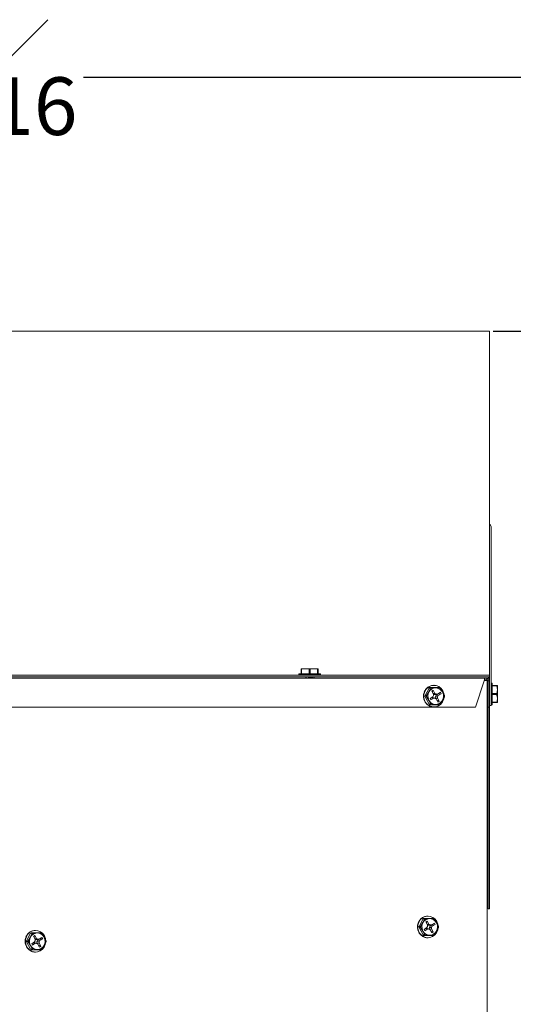
# Model space of a CAD drawing. Units: inches. Extents: x 3 to 136, y 1 to 96.
# Drawn here: x 117 to 125, y 45 to 62 of the extents above; entities that cross this region are included whole.
import ezdxf

# ---------------------------------------------------------------- set-up
doc = ezdxf.new("R2010")
doc.units = ezdxf.units.IN
doc.header["$LTSCALE"] = 2
doc.header["$MEASUREMENT"] = 0
doc.header["$PDSIZE"] = -1
doc.layers.get('0').update_dxf_attribs({"linetype": 'CONTINUOUS'})
doc.layers.get('DEFPOINTS').update_dxf_attribs({"linetype": 'CONTINUOUS'})
doc.layers.add('DIM', color=3, linetype='CONTINUOUS')
doc.styles.add('SLDTEXTSTYLE0', font='TXT', dxfattribs={"width": 0.75})
doc.styles.get("Standard").update_dxf_attribs({"font": 'ARTxt.shx'})
doc.dimstyles.new('SLDDIMSTYLE0', dxfattribs={"dimtxt": 1.25, "dimasz": 1.25, "dimexe": 0, "dimexo": 0.0625, "dimgap": 0.3125, "dimtad": 0, "dimtih": 1, "dimtoh": 1, "dimdec": 4, "dimrnd": 1e-09, "dimzin": 12, "dimdsep": 46, "dimtxsty": 'STANDARD', "dimsah": 1, "dimcen": 0.09, "dimadec": 0, "dimazin": 0, "dimtfac": 1, "dimtdec": 4, "dimtofl": 0, "dimtmove": 0, "dimatfit": 3, "dimfxl": 1, "dimtolj": 1, "dimtzin": 0, "dimarcsym": 0})

# ---------------------------------------------------------------- blocks, each defined once
blk = doc.blocks.new('*D30')
at = {"layer": 'DEFPOINTS', "color": 0}
for p in [(104.688, 60.7), (104.688, 55.995), (126.733, 40.68)]:
    blk.add_point(p, dxfattribs=at)
at = {"layer": 'DIM', "linetype": 'Continuous', "lineweight": -2}
for p, q in [((104.688, 56.057), (104.688, 61.7)), ((126.733, 40.743), (126.733, 61.7))]:
    blk.add_line(p, q, dxfattribs=at)
at = {"layer": 'DIM', "linetype": 'ByBlock', "lineweight": -2}
for p, q in [((105.438, 60.7), (113.711, 60.7)), ((125.983, 60.7), (117.711, 60.7))]:
    blk.add_line(p, q, dxfattribs=at)
at = {"layer": 'DIM'}
for points in [[(105.438, 60.825), (105.438, 60.575), (104.688, 60.7)], [(125.983, 60.575), (125.983, 60.825), (126.733, 60.7)]]:
    blk.add_solid(points, dxfattribs=at)
at = {"layer": 'DIM', "lineweight": 0, "insert": (115.711, 61.7), "char_height": 1, "attachment_point": 2, "style": 'SLDTEXTSTYLE0'}
blk.add_mtext('\\A1;22{\\H1.000000x;\\S1#16;}"', dxfattribs=at)
blk = doc.blocks.new('*D31')
at = {"layer": 'DEFPOINTS', "color": 0}
for p in [(124.757, 56.297), (124.723, 14.208), (133.018, 14.208)]:
    blk.add_point(p, dxfattribs=at)
at = {"layer": 'DIM', "linetype": 'Continuous', "lineweight": -2}
for p, q in [((124.82, 56.297), (134.018, 56.297)), ((124.786, 14.208), (134.018, 14.208))]:
    blk.add_line(p, q, dxfattribs=at)
at = {"layer": 'DIM', "linetype": 'ByBlock', "lineweight": -2}
for p, q in [((133.018, 55.547), (133.018, 36.502)), ((133.018, 14.958), (133.018, 34.002))]:
    blk.add_line(p, q, dxfattribs=at)
at = {"layer": 'DIM'}
for points in [[(133.143, 55.547), (132.893, 55.547), (133.018, 56.297)], [(132.893, 14.958), (133.143, 14.958), (133.018, 14.208)]]:
    blk.add_solid(points, dxfattribs=at)
at = {"layer": 'DIM', "lineweight": 0, "insert": (133.018, 36.252), "char_height": 1, "attachment_point": 2, "style": 'SLDTEXTSTYLE0'}
blk.add_mtext('\\A1;42{\\H1.000000x;\\S1#16;}"', dxfattribs=at)

msp = doc.modelspace()

# ---------------------------------------------------------------- linework, layer by layer
at = {"color": 7, "linetype": 'Continuous', "lineweight": 15}
for p, q in [((124.75737, 56.29703), (107.88237, 56.29703)), ((124.75737, 56.29703), (124.75737, 56.26463)), ((124.75737, 50.3464), (124.75737, 56.26463)), ((124.78237, 49.8056), (124.78237, 52.9086)), ((121.48394, 50.4366), (121.48394, 50.44498)), ((121.55815, 50.44498), (121.48394, 50.44498)), ((121.49303, 50.4366), (121.48394, 50.4366)), ((121.48394, 50.35748), (121.48394, 50.4366)), ((121.51932, 50.44189), (121.49303, 50.4366)), ((121.49303, 50.4366), (121.49303, 50.35748)), ((121.55815, 50.44498), (121.51932, 50.44189)), ((121.62328, 50.4366), (121.55815, 50.44498)), ((121.70659, 50.44498), (121.55815, 50.44498)), ((121.62328, 50.35748), (121.62328, 50.4366)), ((121.64146, 50.4366), (121.62328, 50.4366)), ((121.66776, 50.44189), (121.64146, 50.4366)), ((121.64146, 50.4366), (121.64146, 50.35748)), ((121.70659, 50.44498), (121.66776, 50.44189)), ((121.77172, 50.4366), (121.70659, 50.44498)), ((121.78081, 50.44498), (121.70659, 50.44498)), ((121.77172, 50.35748), (121.77172, 50.4366)), ((121.78081, 50.4366), (121.77172, 50.4366)), ((121.78081, 50.44498), (121.78081, 50.4366)), ((121.78081, 50.4366), (121.78081, 50.35748)), ((107.91437, 50.2806), (124.66757, 50.2806)), ((124.75737, 50.3356), (110.25737, 50.3356)), ((124.75737, 50.3056), (110.25737, 50.3056)), ((121.44487, 50.35748), (121.44487, 50.3421)), ((121.81987, 50.35748), (121.44487, 50.35748)), ((121.44487, 50.3421), (121.44487, 50.33703)), ((121.44487, 50.33703), (121.45323, 50.33725)), ((121.45405, 50.33703), (121.45405, 50.3421)), ((121.45405, 50.33703), (121.47636, 50.33766)), ((121.48068, 50.33703), (121.48068, 50.3421)), ((121.48068, 50.33703), (121.51226, 50.33808)), ((121.52216, 50.33703), (121.52216, 50.3421)), ((121.52216, 50.33703), (121.55681, 50.33862)), ((121.55929, 50.3056), (121.56846, 50.3002)), ((121.56846, 50.3002), (121.57287, 50.29756)), ((121.57287, 50.29874), (121.57287, 50.2806)), ((121.57443, 50.33703), (121.57443, 50.3421)), ((121.57443, 50.33703), (121.60304, 50.33953)), ((121.58248, 50.33773), (121.57946, 50.33593)), ((121.59011, 50.28207), (121.58442, 50.2806)), ((121.60976, 50.28574), (121.59011, 50.28207)), ((121.63237, 50.28913), (121.60976, 50.28574)), ((121.63237, 50.3421), (121.63237, 50.33703)), ((121.63237, 50.3421), (121.65197, 50.34038)), ((121.65499, 50.29253), (121.63237, 50.28913)), ((121.65197, 50.34038), (121.67136, 50.33869)), ((121.67464, 50.2962), (121.65499, 50.29253)), ((121.6805, 50.33789), (121.66382, 50.3356)), ((121.69009, 50.28364), (121.66788, 50.2806)), ((121.67136, 50.33869), (121.69031, 50.33703)), ((121.68725, 50.29945), (121.67464, 50.2962)), ((121.69187, 50.30302), (121.68725, 50.29945)), ((121.70732, 50.28689), (121.69009, 50.28364)), ((121.69031, 50.33703), (121.69031, 50.3421)), ((121.74258, 50.33703), (121.69031, 50.33943)), ((121.69187, 50.30302), (121.69187, 50.3056)), ((121.70118, 50.29869), (121.69187, 50.30421)), ((121.7123, 50.29213), (121.70118, 50.29869)), ((121.71362, 50.29046), (121.70732, 50.28689)), ((121.70922, 50.3356), (121.71181, 50.33713)), ((121.71018, 50.2806), (121.71216, 50.28177)), ((121.71069, 50.29213), (121.71362, 50.29046)), ((121.71362, 50.28352), (121.71362, 50.29046)), ((121.74258, 50.33703), (121.74258, 50.3421)), ((121.78406, 50.33703), (121.74258, 50.33841)), ((121.78406, 50.33703), (121.78406, 50.3421)), ((121.8107, 50.33703), (121.78406, 50.33778)), ((121.8107, 50.33703), (121.8107, 50.3421)), ((121.81987, 50.33703), (121.8107, 50.33728)), ((121.81987, 50.3421), (121.81987, 50.35748)), ((121.81987, 50.3421), (121.81987, 50.33703)), ((124.51017, 49.7806), (124.66511, 50.2336)), ((124.66643, 50.2406), (124.68776, 50.2406)), ((124.66757, 50.2806), (124.71037, 50.2806)), ((124.66757, 50.2556), (124.71037, 50.2556)), ((124.676, 50.2556), (124.676, 50.2406)), ((124.68776, 50.2406), (124.71737, 50.2406)), ((124.71037, 50.2806), (124.73537, 50.2806)), ((124.71037, 50.2806), (124.71037, 50.2556)), ((124.71737, 50.2406), (124.71737, 14.2316)), ((124.73237, 50.2336), (124.75737, 50.2336)), ((124.73237, 50.2336), (124.73237, 49.7806)), ((124.73537, 50.3056), (124.73537, 50.2806)), ((124.75737, 50.3464), (124.75737, 50.3356)), ((124.75737, 50.3356), (124.75737, 50.3056)), ((124.75737, 50.2336), (124.75737, 50.3056)), ((124.75737, 50.2336), (124.75737, 49.7806)), ((124.80425, 50.1946), (124.78715, 50.1946)), ((124.80425, 49.8196), (124.80425, 50.1946)), ((123.61832, 49.99986), (123.63231, 50.0487)), ((123.62432, 50.04637), (123.62606, 50.04637)), ((123.62432, 50.04637), (123.62576, 50.0457)), ((123.63231, 50.0487), (123.65817, 50.09171)), ((123.63615, 49.97919), (123.70682, 50.10945)), ((123.65435, 50.09556), (123.65608, 50.09556)), ((123.65435, 50.09556), (123.65529, 50.09467)), ((123.65817, 50.09171), (123.69398, 50.12571)), ((123.66321, 49.97919), (123.70141, 50.04432)), ((123.69773, 50.02908), (123.6867, 49.98526)), ((123.69398, 50.12571), (123.73707, 50.14816)), ((123.69892, 50.13248), (123.69719, 50.13248)), ((123.69719, 50.13248), (123.69762, 50.1317)), ((123.72095, 50.06713), (123.69773, 50.02908)), ((123.70141, 50.04432), (123.72142, 50.08315)), ((123.73388, 50.10945), (123.70682, 50.10945)), ((123.75408, 50.09568), (123.72095, 50.06713)), ((123.72142, 50.08315), (123.73388, 50.10945)), ((123.72161, 50.11854), (123.74867, 50.11854)), ((123.73707, 50.14816), (123.78426, 50.15741)), ((123.74865, 50.15351), (123.75039, 50.15351)), ((123.74865, 50.15351), (123.74873, 50.15313)), ((123.74867, 50.11854), (123.82221, 50.11854)), ((123.79388, 50.11193), (123.75408, 50.09568)), ((123.78016, 50.07183), (123.75737, 50.05783)), ((123.75737, 50.05783), (123.78621, 50.00467)), ((123.76432, 50.04502), (123.78016, 50.07183)), ((123.80899, 50.01867), (123.78016, 50.07183)), ((123.78426, 50.15741), (123.83204, 50.15277)), ((123.79228, 50.1576), (123.78643, 50.1576)), ((123.83645, 50.11431), (123.79388, 50.11193)), ((123.82221, 50.11854), (123.89001, 50.11854)), ((123.83204, 50.15277), (123.87688, 50.13457)), ((123.87763, 50.10257), (123.83645, 50.11431)), ((123.90258, 50.03691), (123.85264, 50.00623)), ((123.87688, 50.13457), (123.91544, 50.10419)), ((123.91338, 50.07786), (123.87763, 50.10257)), ((123.91574, 50.01267), (123.90258, 50.03691)), ((123.9048, 50.10945), (123.91087, 50.09967)), ((123.91087, 50.09967), (123.943, 50.04432)), ((123.94021, 50.0426), (123.91338, 50.07786)), ((123.91544, 50.10419), (123.94487, 50.06385)), ((123.95548, 50.00025), (123.94021, 50.0426)), ((123.943, 50.04432), (123.96592, 49.99952)), ((123.94487, 50.06385), (123.96298, 50.01657)), ((123.94487, 50.06385), (123.94487, 50.06385)), ((124.78352, 50.08814), (124.78237, 50.08814)), ((124.78452, 50.07249), (124.78237, 50.07612)), ((124.78475, 50.03737), (124.78237, 50.05614)), ((124.7838, 50.19358), (124.78546, 50.19358)), ((124.7838, 50.19358), (124.78387, 50.1907)), ((124.7838, 50.19336), (124.7838, 50.19336)), ((124.7838, 50.19336), (124.78387, 50.19069)), ((124.7838, 50.1905), (124.78887, 50.1905)), ((124.7838, 50.1905), (124.7843, 50.17239)), ((124.7838, 50.19029), (124.7838, 50.19029)), ((124.7838, 50.19029), (124.78409, 50.17959)), ((124.7838, 50.17839), (124.78413, 50.17839)), ((124.7838, 50.17839), (124.78402, 50.17081)), ((124.7838, 50.17818), (124.7838, 50.17818)), ((124.7838, 50.17818), (124.78402, 50.17078)), ((124.78887, 50.16948), (124.7838, 50.16948)), ((124.7838, 50.16948), (124.78471, 50.14039)), ((124.7838, 50.16927), (124.7838, 50.16927)), ((124.7838, 50.16927), (124.78437, 50.15075)), ((124.7838, 50.14644), (124.78452, 50.14644)), ((124.7838, 50.14644), (124.78418, 50.13593)), ((124.7838, 50.14623), (124.7838, 50.14623)), ((124.7838, 50.14623), (124.78417, 50.13588)), ((124.7838, 50.13257), (124.78887, 50.13257)), ((124.7838, 50.13257), (124.78519, 50.09813)), ((124.7838, 50.13235), (124.78381, 50.13235)), ((124.7838, 50.13235), (124.78471, 50.10985)), ((124.78508, 50.10085), (124.7838, 50.10085)), ((124.7838, 50.10085), (124.78439, 50.08982)), ((124.78381, 50.10064), (124.7838, 50.10064)), ((124.7838, 50.10064), (124.78439, 50.08974)), ((124.7838, 50.08337), (124.78887, 50.08337)), ((124.7838, 50.08337), (124.78592, 50.05139)), ((124.7838, 50.0267), (124.78887, 50.0267)), ((124.7838, 50.0267), (124.78667, 50.0156)), ((124.78637, 50.19439), (124.78546, 50.19439)), ((124.7944, 50.07123), (124.78658, 50.08447)), ((124.79407, 50.05648), (124.78745, 50.06757)), ((124.79819, 50.06489), (124.7944, 50.07123)), ((124.80425, 50.15554), (124.88337, 50.15554)), ((124.88337, 50.14645), (124.80425, 50.14645)), ((124.88337, 50.15554), (124.89175, 50.15554)), ((124.88337, 50.14645), (124.88337, 50.15554)), ((124.88866, 50.12015), (124.88337, 50.14645)), ((124.88337, 50.01619), (124.89175, 50.08132)), ((124.89175, 50.08132), (124.88866, 50.12015)), ((124.89175, 50.08132), (124.89175, 50.15554)), ((124.89175, 49.93288), (124.89175, 50.08132)), ((123.61006, 49.9897), (123.61179, 49.9897)), ((123.61006, 49.9897), (123.61177, 49.98951)), ((123.61294, 49.93112), (123.61468, 49.93112)), ((123.61723, 49.94881), (123.61832, 49.99986)), ((123.62912, 49.89934), (123.61723, 49.94881)), ((123.65311, 49.85512), (123.62912, 49.89934)), ((123.63443, 49.87635), (123.6327, 49.87635)), ((123.63615, 49.97919), (123.66321, 49.97919)), ((123.66321, 49.96101), (123.63615, 49.96101)), ((123.70682, 49.83076), (123.63615, 49.96101)), ((123.68742, 49.81942), (123.65311, 49.85512)), ((123.66928, 49.95123), (123.66321, 49.96101)), ((123.70141, 49.89588), (123.66928, 49.95123)), ((123.6867, 49.98526), (123.68893, 49.93996)), ((123.68893, 49.93996), (123.7042, 49.8976)), ((123.72432, 49.85108), (123.70141, 49.89588)), ((123.7042, 49.8976), (123.73103, 49.86235)), ((123.77451, 49.95823), (123.72457, 49.92754)), ((123.72457, 49.92754), (123.73772, 49.90329)), ((123.73103, 49.86235), (123.76679, 49.83764)), ((123.73107, 49.93154), (123.73209, 49.92966)), ((123.73209, 49.92966), (123.73772, 49.90329)), ((123.73772, 49.90329), (123.78767, 49.93398)), ((123.75471, 49.94357), (123.78767, 49.93398)), ((123.75471, 49.94357), (123.78232, 49.94211)), ((123.78506, 49.98011), (123.77451, 49.95823)), ((123.78148, 50.01338), (123.80899, 50.01867)), ((123.78232, 49.94211), (123.81075, 49.93276)), ((123.78621, 50.00467), (123.78506, 49.98011)), ((123.79642, 49.9981), (123.78616, 50.0037)), ((123.78767, 49.93398), (123.81075, 49.93276)), ((123.79642, 49.9981), (123.82956, 50.00745)), ((123.82403, 49.99664), (123.79642, 49.9981)), ((123.82956, 50.00745), (123.80899, 50.01867)), ((123.81075, 49.93276), (123.83131, 49.92153)), ((123.81431, 49.93322), (123.81568, 49.9626)), ((123.81431, 49.93322), (123.8541, 49.93553)), ((123.81616, 49.9298), (123.81431, 49.93322)), ((123.81568, 49.9626), (123.8283, 49.98878)), ((123.81568, 49.9626), (123.85525, 49.9601)), ((123.82403, 49.99664), (123.85264, 50.00623)), ((123.8283, 49.98878), (123.85092, 50.00268)), ((123.8283, 49.98878), (123.86579, 49.98198)), ((123.85264, 50.00623), (123.82956, 50.00745)), ((123.83131, 49.92153), (123.86015, 49.86838)), ((123.84181, 49.90219), (123.88294, 49.88238)), ((123.85092, 50.00268), (123.84956, 50.0052)), ((123.85092, 50.00268), (123.91574, 50.01267)), ((123.8541, 49.93553), (123.85525, 49.9601)), ((123.88294, 49.88238), (123.8541, 49.93553)), ((123.85525, 49.9601), (123.86579, 49.98198)), ((123.86015, 49.86838), (123.88294, 49.88238)), ((123.86579, 49.98198), (123.91574, 50.01267)), ((123.89033, 49.84453), (123.92346, 49.87308)), ((123.92088, 49.85705), (123.9048, 49.83076)), ((123.9407, 49.86906), (123.90958, 49.83019)), ((123.943, 49.89588), (123.92088, 49.85705)), ((123.92346, 49.87308), (123.94668, 49.91113)), ((123.96081, 49.91542), (123.9407, 49.86906)), ((123.97547, 49.96101), (123.943, 49.89588)), ((123.94668, 49.91113), (123.95771, 49.95495)), ((123.95771, 49.95495), (123.95548, 50.00025)), ((123.96547, 49.93565), (123.96081, 49.91542)), ((123.96298, 50.01657), (123.96555, 50.00408)), ((123.96592, 49.99952), (123.97547, 49.97919)), ((124.71737, 49.9306), (124.73237, 49.9306)), ((124.78458, 49.97719), (124.78237, 49.99593)), ((124.7838, 49.96812), (124.78887, 49.96812)), ((124.7838, 49.91335), (124.78667, 49.96648)), ((124.7838, 49.93084), (124.78456, 49.94223)), ((124.7838, 49.93062), (124.78381, 49.93075)), ((124.7838, 49.93062), (124.78382, 49.93062)), ((124.7838, 49.91314), (124.78381, 49.91335)), ((124.78887, 49.91335), (124.7838, 49.91335)), ((124.7838, 49.86776), (124.78546, 49.91335)), ((124.7838, 49.88164), (124.78508, 49.91335)), ((124.7838, 49.88142), (124.7838, 49.88158)), ((124.7838, 49.88142), (124.78382, 49.88142)), ((124.7838, 49.86755), (124.7838, 49.86776)), ((124.78887, 49.86776), (124.7838, 49.86776)), ((124.7838, 49.83581), (124.78474, 49.86776)), ((124.7838, 49.84472), (124.78452, 49.86776)), ((124.78585, 49.96648), (124.78565, 49.96812)), ((124.78693, 49.95919), (124.78585, 49.96648)), ((124.80193, 49.92586), (124.80425, 49.92978)), ((124.80425, 50.01619), (124.88337, 50.01619)), ((124.88337, 49.99801), (124.80425, 49.99801)), ((124.80425, 49.86776), (124.88337, 49.86776)), ((124.88337, 49.85867), (124.80425, 49.85867)), ((124.88337, 49.85845), (124.80425, 49.85845)), ((124.88337, 49.99801), (124.88337, 50.01619)), ((124.8856, 49.98823), (124.88337, 49.99801)), ((124.88337, 49.86776), (124.88766, 49.88808)), ((124.88337, 49.85867), (124.88337, 49.86776)), ((124.89175, 49.85867), (124.88337, 49.85867)), ((124.89175, 49.93288), (124.8856, 49.98823)), ((124.88766, 49.88808), (124.89175, 49.93288)), ((124.89175, 49.85867), (124.89175, 49.93288)), ((124.89175, 49.85845), (124.89175, 49.85867)), ((107.93045, 49.7806), (124.51017, 49.7806)), ((123.66912, 49.83076), (123.66739, 49.83076)), ((123.72951, 49.7949), (123.68742, 49.81942)), ((123.70682, 49.83076), (123.73388, 49.83076)), ((123.71362, 49.79881), (123.71535, 49.79881)), ((123.74867, 49.82166), (123.72161, 49.82166)), ((123.73388, 49.83076), (123.72432, 49.85108)), ((123.77626, 49.78338), (123.72951, 49.7949)), ((123.82221, 49.82166), (123.74867, 49.82166)), ((123.76679, 49.83764), (123.80796, 49.8259)), ((123.76687, 49.78363), (123.7686, 49.78363)), ((123.82419, 49.7857), (123.77626, 49.78338)), ((123.78643, 49.7826), (123.79228, 49.7826)), ((123.80796, 49.8259), (123.85054, 49.82827)), ((123.89001, 49.82166), (123.82221, 49.82166)), ((123.86976, 49.8017), (123.82419, 49.7857)), ((123.85054, 49.82827), (123.89033, 49.84453)), ((123.90958, 49.83019), (123.86976, 49.8017)), ((124.73237, 49.7806), (124.75737, 49.7806)), ((124.73237, 46.2806), (124.73237, 49.7806)), ((124.78237, 49.8056), (124.75737, 49.8056)), ((124.75737, 46.2806), (124.75737, 49.7806)), ((124.7838, 49.84451), (124.7838, 49.84469)), ((124.78383, 49.84451), (124.7838, 49.84451)), ((124.7838, 49.8356), (124.7838, 49.83581)), ((124.7838, 49.83581), (124.78887, 49.83581)), ((124.7838, 49.82063), (124.78421, 49.83581)), ((124.7838, 49.8237), (124.78413, 49.83581)), ((124.7838, 49.82348), (124.7838, 49.82369)), ((124.7838, 49.82348), (124.78387, 49.82348)), ((124.7838, 49.82041), (124.7838, 49.82063)), ((124.7838, 49.82063), (124.78887, 49.82063)), ((124.78546, 49.81939), (124.80425, 49.81939)), ((124.78715, 49.8196), (124.80425, 49.8196)), ((124.80425, 49.81939), (124.80425, 49.8196)), ((124.73237, 46.2806), (124.75737, 46.2806)), ((123.53203, 45.97769), (123.6027, 46.10795)), ((123.55406, 46.09021), (123.58986, 46.12421)), ((123.58986, 46.12421), (123.63296, 46.14666)), ((123.59481, 46.13098), (123.59308, 46.13098)), ((123.59308, 46.13098), (123.59351, 46.1302)), ((123.62976, 46.10795), (123.6027, 46.10795)), ((123.61731, 46.08165), (123.62976, 46.10795)), ((123.6175, 46.11704), (123.64456, 46.11704)), ((123.63296, 46.14666), (123.68015, 46.15591)), ((123.64454, 46.15201), (123.64627, 46.15201)), ((123.64454, 46.15201), (123.64462, 46.15164)), ((123.64456, 46.11704), (123.71809, 46.11704)), ((123.68976, 46.11044), (123.64997, 46.09418)), ((123.68015, 46.15591), (123.72793, 46.15126)), ((123.68817, 46.1561), (123.68232, 46.1561)), ((123.73234, 46.11281), (123.68976, 46.11044)), ((123.71809, 46.11704), (123.7859, 46.11704)), ((123.72793, 46.15126), (123.77277, 46.13308)), ((123.77351, 46.10107), (123.73234, 46.11281)), ((123.77277, 46.13308), (123.81133, 46.10269)), ((123.80927, 46.07636), (123.77351, 46.10107)), ((123.80069, 46.10795), (123.80676, 46.09817)), ((123.80676, 46.09817), (123.83889, 46.04282)), ((123.81133, 46.10269), (123.84075, 46.06235)), ((123.50595, 45.9882), (123.50768, 45.9882)), ((123.50595, 45.9882), (123.50765, 45.98801)), ((123.50883, 45.92962), (123.51056, 45.92962)), ((123.51311, 45.94731), (123.51421, 45.99836)), ((123.525, 45.89784), (123.51311, 45.94731)), ((123.51421, 45.99836), (123.5282, 46.0472)), ((123.52021, 46.04487), (123.52195, 46.04487)), ((123.52021, 46.04487), (123.52164, 46.04419)), ((123.5282, 46.0472), (123.55406, 46.09021)), ((123.53203, 45.97769), (123.5591, 45.97769)), ((123.5591, 45.95951), (123.53203, 45.95951)), ((123.6027, 45.82926), (123.53203, 45.95951)), ((123.55024, 46.09407), (123.55197, 46.09407)), ((123.55024, 46.09407), (123.55118, 46.09317)), ((123.5591, 45.97769), (123.5973, 46.04282)), ((123.56516, 45.94974), (123.5591, 45.95951)), ((123.5973, 45.89438), (123.56516, 45.94974)), ((123.59362, 46.02758), (123.58258, 45.98376)), ((123.58258, 45.98376), (123.58482, 45.93845)), ((123.58482, 45.93845), (123.60009, 45.8961)), ((123.61684, 46.06563), (123.59362, 46.02758)), ((123.5973, 46.04282), (123.61731, 46.08165)), ((123.64997, 46.09418), (123.61684, 46.06563)), ((123.6704, 45.95673), (123.62045, 45.92604)), ((123.62696, 45.93004), (123.62798, 45.92816)), ((123.62798, 45.92816), (123.63361, 45.90179)), ((123.63361, 45.90179), (123.68356, 45.93248)), ((123.6506, 45.94206), (123.68356, 45.93248)), ((123.6506, 45.94206), (123.67821, 45.9406)), ((123.67604, 46.07032), (123.65326, 46.05632)), ((123.65326, 46.05632), (123.6821, 46.00317)), ((123.66021, 46.04351), (123.67604, 46.07032)), ((123.68095, 45.97861), (123.6704, 45.95673)), ((123.70488, 46.01717), (123.67604, 46.07032)), ((123.67737, 46.01188), (123.70488, 46.01717)), ((123.67821, 45.9406), (123.70664, 45.93126)), ((123.6821, 46.00317), (123.68095, 45.97861)), ((123.69231, 45.9966), (123.68205, 46.0022)), ((123.68356, 45.93248), (123.70664, 45.93126)), ((123.69231, 45.9966), (123.72544, 46.00595)), ((123.71992, 45.99514), (123.69231, 45.9966)), ((123.72544, 46.00595), (123.70488, 46.01717)), ((123.70664, 45.93126), (123.7272, 45.92003)), ((123.7102, 45.93172), (123.71157, 45.9611)), ((123.7102, 45.93172), (123.74999, 45.93403)), ((123.71205, 45.92831), (123.7102, 45.93172)), ((123.71157, 45.9611), (123.72419, 45.98728)), ((123.71157, 45.9611), (123.75113, 45.9586)), ((123.71992, 45.99514), (123.74853, 46.00473)), ((123.72419, 45.98728), (123.74681, 46.00118)), ((123.72419, 45.98728), (123.76168, 45.98048)), ((123.74853, 46.00473), (123.72544, 46.00595)), ((123.74681, 46.00118), (123.74544, 46.0037)), ((123.74681, 46.00118), (123.81163, 46.01117)), ((123.79847, 46.03542), (123.74853, 46.00473)), ((123.74999, 45.93403), (123.75113, 45.9586)), ((123.77882, 45.88088), (123.74999, 45.93403)), ((123.75113, 45.9586), (123.76168, 45.98048)), ((123.76168, 45.98048), (123.81163, 46.01117)), ((123.81163, 46.01117), (123.79847, 46.03542)), ((123.83609, 46.0411), (123.80927, 46.07636)), ((123.85137, 45.99875), (123.83609, 46.0411)), ((123.83889, 46.04282), (123.8618, 45.99801)), ((123.87136, 45.95951), (123.83889, 45.89438)), ((123.84075, 46.06235), (123.85886, 46.01507)), ((123.84075, 46.06235), (123.84075, 46.06235)), ((123.84257, 45.90963), (123.8536, 45.95345)), ((123.8536, 45.95345), (123.85137, 45.99875)), ((123.86136, 45.93414), (123.8567, 45.91392)), ((123.85886, 46.01507), (123.86144, 46.00258)), ((123.8618, 45.99801), (123.87136, 45.97769)), ((116.7027, 45.74986), (116.7167, 45.7987)), ((116.70871, 45.79637), (116.71044, 45.79637)), ((116.70871, 45.79637), (116.71014, 45.79569)), ((116.7167, 45.7987), (116.74256, 45.84171)), ((116.72053, 45.72919), (116.7912, 45.85945)), ((116.73873, 45.84557), (116.74047, 45.84557)), ((116.73873, 45.84557), (116.73968, 45.84467)), ((116.74256, 45.84171), (116.77836, 45.87571)), ((116.74759, 45.72919), (116.78579, 45.79432)), ((116.78212, 45.77908), (116.77108, 45.73526)), ((116.77836, 45.87571), (116.82146, 45.89816)), ((116.78331, 45.88248), (116.78157, 45.88248)), ((116.78157, 45.88248), (116.782, 45.8817)), ((116.80533, 45.81713), (116.78212, 45.77908)), ((116.78579, 45.79432), (116.8058, 45.83315)), ((116.81826, 45.85945), (116.7912, 45.85945)), ((116.83846, 45.84568), (116.80533, 45.81713)), ((116.8058, 45.83315), (116.81826, 45.85945)), ((116.806, 45.86854), (116.83306, 45.86854)), ((116.82146, 45.89816), (116.86865, 45.90741)), ((116.83304, 45.90351), (116.83477, 45.90351)), ((116.83304, 45.90351), (116.83311, 45.90314)), ((116.83306, 45.86854), (116.90659, 45.86854)), ((116.87826, 45.86194), (116.83846, 45.84568)), ((116.86454, 45.82182), (116.84176, 45.80782)), ((116.84176, 45.80782), (116.87059, 45.75467)), ((116.84871, 45.79501), (116.86454, 45.82182)), ((116.89338, 45.76867), (116.86454, 45.82182)), ((116.86587, 45.76338), (116.89338, 45.76867)), ((116.86865, 45.90741), (116.91643, 45.90276)), ((116.87666, 45.9076), (116.87082, 45.9076)), ((116.92083, 45.86431), (116.87826, 45.86194)), ((116.88081, 45.7481), (116.91394, 45.75745)), ((116.91394, 45.75745), (116.89338, 45.76867)), ((116.90659, 45.86854), (116.97439, 45.86854)), ((116.90842, 45.74664), (116.93702, 45.75623)), ((116.93702, 45.75623), (116.91394, 45.75745)), ((116.91643, 45.90276), (116.96126, 45.88458)), ((116.96201, 45.85257), (116.92083, 45.86431)), ((116.93531, 45.75268), (117.00013, 45.76267)), ((116.98697, 45.78692), (116.93702, 45.75623)), ((116.95018, 45.73198), (117.00013, 45.76267)), ((116.96126, 45.88458), (116.99982, 45.85419)), ((116.99776, 45.82786), (116.96201, 45.85257)), ((117.00013, 45.76267), (116.98697, 45.78692)), ((116.98919, 45.85945), (116.99526, 45.84967)), ((116.99526, 45.84967), (117.02739, 45.79432)), ((117.02459, 45.7926), (116.99776, 45.82786)), ((116.99982, 45.85419), (117.02925, 45.81385)), ((117.03987, 45.75025), (117.02459, 45.7926)), ((117.02739, 45.79432), (117.0503, 45.74952)), ((117.02925, 45.81385), (117.04736, 45.76657)), ((117.02925, 45.81385), (117.02925, 45.81385)), ((117.04736, 45.76657), (117.04994, 45.75408)), ((123.549, 45.85362), (123.525, 45.89784)), ((123.53032, 45.87485), (123.52858, 45.87485)), ((123.58331, 45.81792), (123.549, 45.85362)), ((123.56501, 45.82926), (123.56328, 45.82926)), ((123.6254, 45.7934), (123.58331, 45.81792)), ((123.62021, 45.84958), (123.5973, 45.89438)), ((123.60009, 45.8961), (123.62692, 45.86085)), ((123.6027, 45.82926), (123.62976, 45.82926)), ((123.60951, 45.79731), (123.61124, 45.79731)), ((123.64456, 45.82017), (123.6175, 45.82017)), ((123.62976, 45.82926), (123.62021, 45.84958)), ((123.62045, 45.92604), (123.63361, 45.90179)), ((123.67214, 45.78188), (123.6254, 45.7934)), ((123.62692, 45.86085), (123.66267, 45.83614)), ((123.71809, 45.82017), (123.64456, 45.82017)), ((123.66267, 45.83614), (123.70385, 45.8244)), ((123.66275, 45.78213), (123.66449, 45.78213)), ((123.72008, 45.7842), (123.67214, 45.78188)), ((123.68232, 45.7811), (123.68817, 45.7811)), ((123.70385, 45.8244), (123.74642, 45.82677)), ((123.7859, 45.82017), (123.71809, 45.82017)), ((123.76564, 45.8002), (123.72008, 45.7842)), ((123.7272, 45.92003), (123.75604, 45.86688)), ((123.7377, 45.90069), (123.77882, 45.88088)), ((123.74642, 45.82677), (123.78622, 45.84303)), ((123.75604, 45.86688), (123.77882, 45.88088)), ((123.80546, 45.82869), (123.76564, 45.8002)), ((123.78622, 45.84303), (123.81935, 45.87158)), ((123.81677, 45.85555), (123.80069, 45.82926)), ((123.83659, 45.86756), (123.80546, 45.82869)), ((123.83889, 45.89438), (123.81677, 45.85555)), ((123.81935, 45.87158), (123.84257, 45.90963)), ((123.8567, 45.91392), (123.83659, 45.86756)), ((116.69444, 45.7397), (116.69618, 45.7397)), ((116.69444, 45.7397), (116.69615, 45.73951)), ((116.69733, 45.68112), (116.69906, 45.68112)), ((116.70161, 45.69881), (116.7027, 45.74986)), ((116.7135, 45.64934), (116.70161, 45.69881)), ((116.73749, 45.60511), (116.7135, 45.64934)), ((116.71882, 45.62635), (116.71708, 45.62635)), ((116.72053, 45.72919), (116.74759, 45.72919)), ((116.74759, 45.71101), (116.72053, 45.71101)), ((116.7912, 45.58076), (116.72053, 45.71101)), ((116.77181, 45.56942), (116.73749, 45.60511)), ((116.75366, 45.70124), (116.74759, 45.71101)), ((116.78579, 45.64589), (116.75366, 45.70124)), ((116.77108, 45.73526), (116.77331, 45.68996)), ((116.77331, 45.68996), (116.78859, 45.6476)), ((116.80871, 45.60108), (116.78579, 45.64589)), ((116.78859, 45.6476), (116.81542, 45.61235)), ((116.81826, 45.58076), (116.80871, 45.60108)), ((116.8589, 45.70823), (116.80895, 45.67754)), ((116.80895, 45.67754), (116.82211, 45.65329)), ((116.81542, 45.61235), (116.85117, 45.58764)), ((116.81546, 45.68154), (116.81647, 45.67966)), ((116.81647, 45.67966), (116.82211, 45.65329)), ((116.82211, 45.65329), (116.87205, 45.68398)), ((116.8391, 45.69356), (116.87205, 45.68398)), ((116.8391, 45.69356), (116.86671, 45.6921)), ((116.85117, 45.58764), (116.89235, 45.5759)), ((116.86945, 45.73011), (116.8589, 45.70823)), ((116.86671, 45.6921), (116.89514, 45.68276)), ((116.87059, 45.75467), (116.86945, 45.73011)), ((116.88081, 45.7481), (116.87055, 45.7537)), ((116.87205, 45.68398), (116.89514, 45.68276)), ((116.90842, 45.74664), (116.88081, 45.7481)), ((116.89514, 45.68276), (116.9157, 45.67153)), ((116.8987, 45.68322), (116.90007, 45.7126)), ((116.8987, 45.68322), (116.93848, 45.68553)), ((116.90055, 45.6798), (116.8987, 45.68322)), ((116.90007, 45.7126), (116.91268, 45.73878)), ((116.90007, 45.7126), (116.93963, 45.7101)), ((116.91268, 45.73878), (116.93531, 45.75268)), ((116.91268, 45.73878), (116.95018, 45.73198)), ((116.9157, 45.67153), (116.94453, 45.61838)), ((116.92619, 45.65219), (116.96732, 45.63238)), ((116.93531, 45.75268), (116.93394, 45.75519)), ((116.93492, 45.57827), (116.97472, 45.59453)), ((116.93848, 45.68553), (116.93963, 45.7101)), ((116.96732, 45.63238), (116.93848, 45.68553)), ((116.93963, 45.7101), (116.95018, 45.73198)), ((116.94453, 45.61838), (116.96732, 45.63238)), ((116.97472, 45.59453), (117.00785, 45.62308)), ((117.00527, 45.60705), (116.98919, 45.58076)), ((117.02508, 45.61906), (116.99396, 45.58019)), ((117.02739, 45.64589), (117.00527, 45.60705)), ((117.00785, 45.62308), (117.03107, 45.66113)), ((117.0452, 45.66542), (117.02508, 45.61906)), ((117.05986, 45.71101), (117.02739, 45.64589)), ((117.03107, 45.66113), (117.0421, 45.70495)), ((117.0421, 45.70495), (117.03987, 45.75025)), ((117.04986, 45.68564), (117.0452, 45.66542)), ((117.0503, 45.74952), (117.05986, 45.72919)), ((116.75351, 45.58076), (116.75177, 45.58076)), ((116.8139, 45.5449), (116.77181, 45.56942)), ((116.7912, 45.58076), (116.81826, 45.58076)), ((116.79801, 45.54881), (116.79974, 45.54881)), ((116.83306, 45.57167), (116.806, 45.57167)), ((116.86064, 45.53338), (116.8139, 45.5449)), ((116.90659, 45.57167), (116.83306, 45.57167)), ((116.85125, 45.53363), (116.85299, 45.53363)), ((116.90858, 45.5357), (116.86064, 45.53338)), ((116.87082, 45.5326), (116.87666, 45.5326)), ((116.89235, 45.5759), (116.93492, 45.57827)), ((116.97439, 45.57167), (116.90659, 45.57167)), ((116.95414, 45.55171), (116.90858, 45.5357)), ((116.99396, 45.58019), (116.95414, 45.55171))]:
    msp.add_line(p, q, dxfattribs=at)
for centre, radius, start, end in [((124.73537, 52.9086), 0.047, 0, 62.089932), ((121.59416, 50.27022), 0.03559, 96.181601, 126.736986), ((124.59025, 50.26108), 0.07974, 339.8396, 14.169959), ((124.71037, 50.2336), 0.047, 0.003735, 89.996265), ((124.71037, 50.2336), 0.022, 359.997546, 90.002454), ((123.83924, 49.9701), 0.15654, 151.698549, 208.301451), ((123.82394, 49.9803), 0.13826, 90.720879, 152.413111), ((123.79456, 49.98322), 0.15373, 118.330217, 124.805659), ((123.82179, 49.98296), 0.15404, 118.336696, 124.79918), ((123.81375, 49.9701), 0.14514, 272.527928, 87.472072), ((123.82047, 49.9803), 0.13825, 27.586586, 89.279424), ((123.81689, 49.98296), 0.15404, 55.20082, 61.663304), ((123.80518, 49.9701), 0.15653, 331.697071, 28.302929), ((123.8132, 49.9701), 0.17729, 177.060743, 182.939257), ((123.83948, 49.9701), 0.1765, 177.047624, 182.952376), ((123.82395, 49.95992), 0.13827, 207.590492, 269.275519), ((123.82046, 49.95992), 0.13827, 270.724178, 332.409812), ((123.79842, 49.9701), 0.17729, 357.060743, 2.939257), ((123.79508, 49.95783), 0.15472, 235.215091, 241.649033), ((123.82231, 49.95809), 0.15503, 235.221531, 241.642593), ((123.81637, 49.95809), 0.15503, 298.357407, 304.778469), ((123.71984, 45.97879), 0.13826, 90.723079, 152.410911), ((123.69075, 45.98123), 0.1543, 118.342193, 124.793683), ((123.71791, 45.98108), 0.15448, 118.345946, 124.78993), ((123.70964, 45.9686), 0.14514, 272.527997, 87.472003), ((123.71635, 45.97879), 0.13826, 27.589089, 89.276921), ((123.71248, 45.98097), 0.15461, 55.212749, 61.651376), ((123.70903, 45.9686), 0.17723, 177.060195, 182.939805), ((123.73531, 45.9686), 0.17645, 177.047074, 182.952926), ((123.73513, 45.9686), 0.15654, 151.698549, 208.301451), ((123.70106, 45.9686), 0.15654, 331.698549, 28.301451), ((123.69436, 45.9686), 0.17723, 357.060195, 2.939805), ((116.92362, 45.7201), 0.15654, 151.698549, 208.301451), ((116.90834, 45.73028), 0.13827, 90.72417, 152.40982), ((116.87956, 45.73222), 0.1549, 118.354699, 124.781177), ((116.90669, 45.73211), 0.15503, 118.357407, 124.778469), ((116.89814, 45.7201), 0.14514, 272.527702, 87.472298), ((116.90485, 45.73029), 0.13826, 27.589089, 89.276921), ((116.90076, 45.73211), 0.15503, 55.221531, 61.642593), ((116.88957, 45.7201), 0.15653, 331.697071, 28.302929), ((123.71983, 45.95841), 0.13826, 207.58759, 269.27842), ((123.69045, 45.95548), 0.15373, 235.194341, 241.669783), ((123.71761, 45.95564), 0.15391, 235.198121, 241.666003), ((123.71635, 45.95841), 0.13826, 270.72158, 332.41241), ((123.71278, 45.95575), 0.15404, 298.336696, 304.79918), ((116.8968, 45.7201), 0.1765, 177.047624, 182.952376), ((116.92465, 45.7201), 0.17729, 177.060743, 182.939257), ((116.90833, 45.70992), 0.13826, 207.588681, 269.277329), ((116.90485, 45.70991), 0.13826, 270.72158, 332.41241), ((116.88359, 45.7201), 0.1765, 357.047624, 2.952376), ((116.87904, 45.70714), 0.15391, 235.198121, 241.666003), ((116.90617, 45.70725), 0.15404, 235.20082, 241.663304), ((116.90128, 45.70725), 0.15404, 298.336696, 304.79918)]:
    msp.add_arc(centre, radius, start, end, dxfattribs=at)
for centre, major_axis, ratio, start_param, end_param in [((121.63237, 50.3421), (0.1875, 0), 0.08748866, 3.14159265, 3.45575192), ((121.63237, 50.3421), (0.1875, -0.0051), 0.08314547, 3.45801545, 3.77217472), ((121.63237, 50.3421), (0.1875, -0.00969), 0.0705922, 3.77355957, 4.08771883), ((121.63237, 50.3421), (0.1875, -0.01331), 0.05116753, 4.08770162, 4.40186088), ((121.63237, 50.3421), (0.1875, -0.01561), 0.02684946, 4.40046539, 4.71462465), ((121.63237, 50.3421), (0.1875, -0.01561), 0.02684946, 0.94471347, 1.25887273), ((121.63237, 50.3421), (0.1875, -0.01331), 0.05116753, 0.6319497, 0.94610896), ((121.63237, 50.3421), (0.1875, 0.00969), 0.0705922, 5.33705913, 5.43398801), ((121.63237, 50.3421), (0.1875, -0.00969), 0.0705922, 0.31780765, 0.63196692), ((121.63237, 50.3421), (0.1875, 0.0051), 0.08314547, 5.65260324, 5.69299269), ((121.63237, 50.3421), (0.1875, -0.0051), 0.08314547, 0.00226353, 0.3164228), ((124.78887, 50.0071), (-0.00173, 0.1875), 0.08700206, 6.2823836, 6.49182311), ((123.78702, 49.9701), (0.04933, 0.18161), 0.94484746, 1.40314933, 1.7173086), ((123.78702, 49.9701), (0.04795, 0.18183), 0.95411943, 1.08427045, 1.39842971), ((123.78702, 49.9701), (0.03896, 0.18371), 0.96255268, 0.72495195, 1.03911122), ((123.78702, 49.9701), (0.01882, 0.18661), 0.96835418, 0.30676873, 0.620928), ((123.78702, 49.9701), (-0.00971, 0.18726), 0.96929437, 6.23296313, 6.44240264), ((124.78887, 50.00689), (-0.00344, 0.1875), 0.08554831, 6.28161772, 6.38633747), ((124.78887, 50.0071), (0.00344, 0.1875), 0.08554831, 0.2110071, 0.52516637), ((124.78887, 50.0071), (0.00825, 0.1875), 0.07562186, 0.52692585, 0.84108512), ((124.78887, 50.00689), (0.00671, 0.1875), 0.07982314, 0.66829492, 0.73589701), ((124.78887, 50.0071), (0.01223, 0.1875), 0.05829408, 0.84156109, 1.15572036), ((124.78887, 50.00689), (0.01102, 0.1875), 0.06479375, 0.97368214, 1.05100669), ((124.78887, 50.0071), (0.015, 0.1875), 0.03535869, 1.1547469, 1.46890616), ((124.78887, 50.0071), (0.01632, 0.1875), 0.00907634, 1.46686636, 1.78102563), ((123.78702, 49.9701), (0.04612, 0.18246), 0.93578102, 1.69835415, 2.01251342), ((123.78702, 49.9701), (0.04009, 0.18378), 0.92754848, 1.97989798, 2.29405724), ((123.78702, 49.9701), (0.03226, 0.18513), 0.92057429, 2.25345121, 2.56761047), ((124.78887, 50.0071), (0.01605, 0.1875), 0.01805763, 4.19033603, 4.50449529), ((124.78887, 50.0071), (-0.01223, 0.1875), 0.05829408, 1.9858723, 2.0238836), ((124.78887, 50.0071), (0.01423, 0.1875), 0.04349417, 3.87793265, 4.19209192), ((124.78887, 50.00689), (-0.01102, 0.1875), 0.06479375, 2.09058596, 2.14794113), ((124.78887, 50.0071), (0.01102, 0.1875), 0.06479375, 3.56428082, 3.87844008), ((124.78887, 50.00689), (-0.00671, 0.1875), 0.07982314, 2.40569564, 2.4691621), ((124.78887, 50.00689), (-0.01423, 0.1875), 0.04349417, 1.82399662, 1.86534283), ((123.78702, 49.9701), (0.02326, 0.18629), 0.9151679, 2.52231754, 2.8364768), ((123.78702, 49.9701), (0.01353, 0.18709), 0.91155459, 2.78852367, 3.10268293), ((123.78702, 49.9701), (0.00341, 0.18747), 0.90988192, 3.05341093, 3.15813069), ((124.78887, 50.0071), (0.00671, 0.1875), 0.07982314, 3.24917113, 3.5633304), ((124.78887, 50.00689), (0.00344, 0.1875), 0.08554831, 3.03844049, 3.2067696), ((124.78887, 50.0071), (0.00173, 0.1875), 0.08700206, 3.03767461, 3.24711412), ((123.68291, 45.9686), (0.03896, 0.18371), 0.96255268, 0.72495195, 1.03911122), ((123.68291, 45.9686), (0.01882, 0.18661), 0.96835418, 0.30676873, 0.620928), ((123.68291, 45.9686), (-0.00971, 0.18726), 0.96929437, 6.23296313, 6.44240264), ((123.68291, 45.9686), (0.04612, 0.18246), 0.93578102, 1.69835415, 2.01251342), ((123.68291, 45.9686), (0.04933, 0.18161), 0.94484746, 1.40314933, 1.7173086), ((123.68291, 45.9686), (0.04009, 0.18378), 0.92754848, 1.97989798, 2.29405724), ((123.68291, 45.9686), (0.04795, 0.18183), 0.95411943, 1.08427045, 1.39842971), ((116.8714, 45.7201), (0.04933, 0.18161), 0.94484746, 1.40314933, 1.7173086), ((116.8714, 45.7201), (0.04795, 0.18183), 0.95411943, 1.08427045, 1.39842971), ((116.8714, 45.7201), (0.03896, 0.18371), 0.96255268, 0.72495195, 1.03911122), ((116.8714, 45.7201), (0.01882, 0.18661), 0.96835418, 0.30676873, 0.620928), ((116.8714, 45.7201), (-0.00971, 0.18726), 0.96929437, 6.23296313, 6.44240264), ((123.68291, 45.9686), (0.03226, 0.18513), 0.92057429, 2.25345121, 2.56761047), ((123.68291, 45.9686), (0.02326, 0.18629), 0.9151679, 2.52231754, 2.8364768), ((123.68291, 45.9686), (0.01353, 0.18709), 0.91155459, 2.78852367, 3.10268293), ((123.68291, 45.9686), (0.00341, 0.18747), 0.90988192, 3.05341093, 3.15813069), ((116.8714, 45.7201), (0.04612, 0.18246), 0.93578102, 1.69835415, 2.01251342), ((116.8714, 45.7201), (0.04009, 0.18378), 0.92754848, 1.97989798, 2.29405724), ((116.8714, 45.7201), (0.03226, 0.18513), 0.92057429, 2.25345121, 2.56761047), ((116.8714, 45.7201), (0.02326, 0.18629), 0.9151679, 2.52231754, 2.8364768), ((116.8714, 45.7201), (0.01353, 0.18709), 0.91155459, 2.78852367, 3.10268293), ((116.8714, 45.7201), (0.00341, 0.18747), 0.90988192, 3.05341093, 3.15813069)]:
    msp.add_ellipse(centre, major_axis=major_axis, ratio=ratio, start_param=start_param, end_param=end_param, dxfattribs=at)

# ---------------------------------------------------------------- dimensions: what is measured, and where the dimension line sits
at = {"layer": 'DIM', "linetype": 'Continuous', "lineweight": 0}
dim = msp.add_linear_dim(base=(104.688, 60.69959), p1=(126.73322, 40.68029), p2=(104.688, 55.9946), dimstyle='SLDDIMSTYLE0', override={"dimtxt": 1, "dimasz": 0.75, "dimexe": 1, "dimgap": 0.25, "dimrnd": 0, "dimlunit": 5, "dimpost": '"', "dimtxsty": 'SLDTEXTSTYLE0', "dimclrd": 256, "dimclre": 256, "dimclrt": 256, "dimtdec": 3, "dimfrac": 1, "dimtzin": 12}, dxfattribs=at)
dim.commit()
dim.dimension.update_dxf_attribs({"geometry": '*D30', "text_midpoint": (115.71061, 60.69959), "dimtype": 160})
dim = msp.add_linear_dim(base=(133.01848, 14.2076), p1=(124.75737, 56.29703), p2=(124.723, 14.2076), angle=90, dimstyle='SLDDIMSTYLE0', override={"dimtxt": 1, "dimasz": 0.75, "dimexe": 1, "dimgap": 0.25, "dimrnd": 0, "dimlunit": 5, "dimpost": '"', "dimtxsty": 'SLDTEXTSTYLE0', "dimclrd": 256, "dimclre": 256, "dimclrt": 256, "dimtdec": 3, "dimfrac": 1, "dimtzin": 12}, dxfattribs=at)
dim.commit()
dim.dimension.update_dxf_attribs({"geometry": '*D31', "text_midpoint": (133.01848, 35.25232), "dimtype": 160})

doc.saveas('drawing.dxf')
